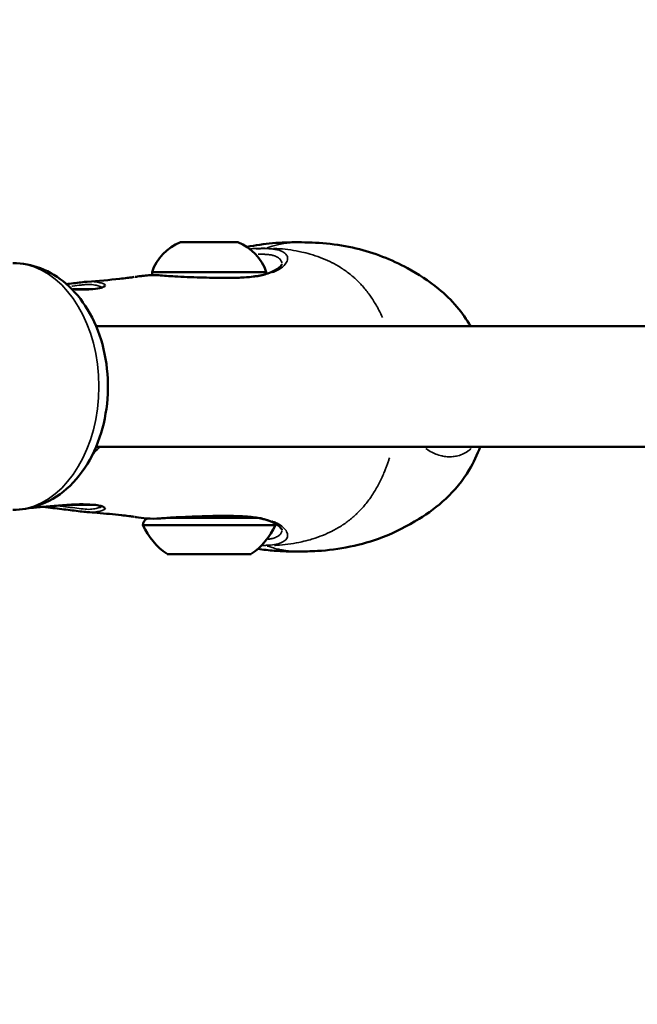
# Model space of a CAD drawing. Units: millimetres. Extents: x -769 to 30399, y 5 to 18359.
# Drawn here: x 24779 to 24881, y 15180 to 15344 of the extents above; entities that cross this region are included whole.
import ezdxf

# ---------------------------------------------------------------- set-up
doc = ezdxf.new("R2010")
doc.units = ezdxf.units.MM
doc.header["$MEASUREMENT"] = 0
doc.layers.add('Visible (ISO)', color=7, linetype='Continuous', lineweight=50)
doc.layers.add('Visible Narrow (ISO)', color=7, linetype='Continuous', lineweight=35)
doc.styles.get("Standard").update_dxf_attribs({"font": 'square721_bt_roman.ttf'})
doc.dimstyles.get("Standard").update_dxf_attribs({"dimtxt": 200, "dimasz": 100, "dimexe": 0.18, "dimexo": 0.0625, "dimgap": 40, "dimtad": 1, "dimdec": 0, "dimlfac": 0.1, "dimrnd": 5, "dimzin": 0, "dimdsep": 46, "dimtxsty": 'Standard', "dimcen": 0.09, "dimse1": 1, "dimse2": 1, "dimadec": 0, "dimazin": 0, "dimtfac": 1, "dimtdec": 0, "dimtofl": 0, "dimtmove": 0, "dimatfit": 3, "dimfxl": 1, "dimtolj": 1, "dimtzin": 0, "dimarcsym": 0})

# ---------------------------------------------------------------- blocks, each defined once
blk = doc.blocks.new('*D9')
at = {"color": 0, "lineweight": -2, "transparency": 16777216}
blk.add_line((19505.31, 17732.53), (29724.62, 17732.53), dxfattribs=at)
at = {"color": 0, "transparency": 16777216}
for points in [[(19505.31, 17765.87), (19505.31, 17699.2), (19305.31, 17732.53)], [(29724.62, 17765.87), (29724.62, 17699.2), (29924.62, 17732.53)]]:
    blk.add_solid(points, dxfattribs=at)
at = {"layer": 'Defpoints', "color": 0, "transparency": 16777216}
for p in [(29924.62, 17732.53), (19305.31, 13222.27), (29924.62, 13222.27)]:
    blk.add_point(p, dxfattribs=at)
at = {"color": 0, "transparency": 16777216, "insert": (24614.97, 18063.28), "char_height": 450, "attachment_point": 5}
blk.add_mtext('\\A1;1060', dxfattribs=at)

msp = doc.modelspace()

# ---------------------------------------------------------------- linework, layer by layer
at = {"layer": 'Visible (ISO)'}
for p, q in [((24805.49, 15306.54), (24814.99, 15306.54)), ((24822.33, 15302.91), (24822.33, 15302.91)), ((24797.78, 15300.76), (24797.78, 15300.76)), ((24800.74, 15301.54), (24819.74, 15301.54)), ((24791.45, 15292.57), (24895.78, 15292.57)), ((24791.45, 15272.57), (24895.78, 15272.57)), ((24821.24, 15259.54), (24799.24, 15259.54)), ((24818.33, 15260.74), (24803.23, 15260.74)), ((24822.33, 15258.77), (24822.33, 15258.77)), ((24817.24, 15254.74), (24803.24, 15254.74))]:
    msp.add_line(p, q, dxfattribs=at)
for centre, radius, start, end in [((24808.35, 15299.07), 8, 110.9356, 162.0021), ((24812.13, 15299.07), 8, 17.9979, 69.0644), ((24801.94, 15301.54), 1.2, 180, 202.4365), ((24818.54, 15301.54), 1.2, 346.1676, 0), ((24800.44, 15259.54), 1.2, 112.9671, 180), ((24810.14, 15264.56), 12, 204.7152, 234.8959), ((24803.24, 15261.49), 0.75, 270, 278.9117), ((24817.24, 15261.49), 0.75, 227.3621, 270), ((24810.34, 15264.56), 12, 305.1041, 335.2848), ((24820.04, 15259.54), 1.2, 0, 12.7817)]:
    msp.add_arc(centre, radius, start, end, dxfattribs=at)
for centre, major_axis, ratio, start_param, end_param in [((24820.02, 15300.31), (-0.298, 0.955), 0.732357, 0.000002, 0.000045), ((24820.02, 15261.38), (-0.298, -0.955), 0.732353, 6.283142, 6.283185)]:
    msp.add_ellipse(centre, major_axis=major_axis, ratio=ratio, start_param=start_param, end_param=end_param, dxfattribs=at)
for points, knots in [([(24816.54, 15305.75), (24817.95, 15306.05), (24819.38, 15306.25), (24822.24, 15306.49), (24823.66, 15306.53), (24825, 15306.53)], [0.5614342, 0.5614342, 0.5614342, 0.5614342, 1.0061858, 1.0061858, 1.4835333, 1.4835333, 1.4835333, 1.4835333]), ([(24825.01, 15306.53), (24828.02, 15306.53), (24831.43, 15306.28), (24837.66, 15304.79), (24840.54, 15303.67), (24845, 15301.26), (24846.74, 15300.13), (24849.45, 15297.9), (24850.5, 15296.9), (24852.28, 15294.8), (24853.06, 15293.71), (24853.71, 15292.57)], [0, 0, 0, 0, 1.074509, 1.074509, 2.047376, 2.047376, 2.687033, 2.687033, 3.118526, 3.118526, 3.513354, 3.513354, 3.513354, 3.513354]), ([(24777.63, 15303.07), (24779.2, 15303.07), (24780.76, 15302.77), (24783.76, 15301.61), (24785.18, 15300.73), (24787.84, 15298.45), (24789.04, 15296.98), (24791.1, 15293.6), (24791.92, 15291.64), (24793.06, 15287.47), (24793.37, 15285.26), (24793.45, 15280.81), (24793.21, 15278.58), (24792.2, 15274.3), (24791.43, 15272.25), (24789.36, 15268.57), (24788.08, 15266.92), (24785.14, 15264.34), (24783.51, 15263.36), (24780.42, 15262.31), (24779.03, 15262.07), (24777.63, 15262.07)], [4.712389, 4.712389, 4.712389, 4.712389, 4.974372, 4.974372, 5.251695, 5.251695, 5.564858, 5.564858, 5.907421, 5.907421, 6.258599, 6.258599, 6.610209, 6.610209, 6.961621, 6.961621, 7.306182, 7.306182, 7.620433, 7.620433, 7.853982, 7.853982, 7.853982, 7.853982]), ([(24819.72, 15301.26), (24820.51, 15301.51), (24821.14, 15301.81), (24822.01, 15302.39), (24822.24, 15302.69), (24822.33, 15302.88), (24822.33, 15302.9), (24822.33, 15302.91)], [0, 0, 0, 0, 0.3824612, 0.3824612, 0.7684129, 0.7684129, 0.9283616, 0.9283616, 0.9283616, 0.9283616]), ([(24789.97, 15299.97), (24791.81, 15300.11), (24793.65, 15300.27), (24795.79, 15300.5), (24796.22, 15300.55), (24796.77, 15300.62), (24796.92, 15300.64), (24797.15, 15300.67), (24797.25, 15300.68), (24797.35, 15300.69), (24797.38, 15300.7), (24797.39, 15300.7), (24797.43, 15300.7), (24797.44, 15300.7), (24797.44, 15300.7), (24797.44, 15300.7)], [0, 0, 0, 0, 0.811994, 0.811994, 1.02175, 1.02175, 1.100414, 1.100414, 1.159508, 1.159508, 1.185715, 1.185715, 1.289885, 1.289885, 1.309348, 1.309348, 1.309348, 1.309348]), ([(24797.36, 15300.69), (24797.36, 15300.69), (24797.36, 15300.69), (24797.47, 15300.71), (24797.62, 15300.73), (24797.78, 15300.76)], [1.62489, 1.62489, 1.62489, 1.62489, 1.6269829, 1.6269829, 1.7671571, 1.7671571, 1.7671571, 1.7671571]), ([(24797.95, 15300.78), (24798.19, 15300.82), (24798.48, 15300.86), (24799.01, 15300.93), (24799.21, 15300.95), (24800.06, 15301.05), (24800.93, 15301.11), (24802.68, 15300.99), (24803.58, 15300.91), (24805.86, 15300.78), (24807.31, 15300.72), (24810.12, 15300.64), (24811.51, 15300.6), (24813.55, 15300.6), (24814.25, 15300.61), (24815.31, 15300.65), (24815.67, 15300.67), (24816.57, 15300.72), (24817.09, 15300.77), (24818.39, 15300.93), (24819.14, 15301.08), (24819.72, 15301.26)], [0.05743, 0.05743, 0.05743, 0.05743, 0.284948, 0.284948, 0.400443, 0.400443, 0.752316, 0.752316, 1.071407, 1.071407, 1.509176, 1.509176, 1.918207, 1.918207, 2.136346, 2.136346, 2.255312, 2.255312, 2.434051, 2.434051, 2.723705, 2.723705, 2.723705, 2.723705]), ([(24786.52, 15299.58), (24786.69, 15299.6), (24786.86, 15299.62), (24787.92, 15299.75), (24788.76, 15299.86), (24789.67, 15299.95), (24789.82, 15299.96), (24789.97, 15299.97)], [0.2297379, 0.2297379, 0.2297379, 0.2297379, 0.28391, 0.28391, 0.5643446, 0.5643446, 0.6219467, 0.6219467, 0.6219467, 0.6219467]), ([(24787.42, 15298.73), (24788.15, 15298.69), (24788.85, 15298.68), (24790, 15298.69), (24790.48, 15298.71), (24790.91, 15298.75)], [0.0568945, 0.0568945, 0.0568945, 0.0568945, 0.2943721, 0.2943721, 0.4928955, 0.4928955, 0.4928955, 0.4928955]), ([(24790.91, 15298.75), (24791.49, 15298.8), (24791.98, 15298.89), (24792.4, 15299.02), (24792.49, 15299.06), (24792.55, 15299.09), (24792.56, 15299.1), (24792.56, 15299.1)], [0, 0, 0, 0, 0.2737966, 0.2737966, 0.3926716, 0.3926716, 0.438833, 0.438833, 0.438833, 0.438833]), ([(24855.28, 15272.57), (24854.82, 15271.24), (24854.21, 15269.94), (24852.42, 15266.96), (24851.06, 15265.32), (24848.18, 15262.64), (24846.67, 15261.53), (24843.18, 15259.35), (24841.15, 15258.34), (24835.57, 15256.19), (24831.76, 15255.46), (24827.12, 15255.18), (24826.05, 15255.15), (24825.01, 15255.15)], [0.220082, 0.220082, 0.220082, 0.220082, 0.646936, 0.646936, 1.267342, 1.267342, 1.836282, 1.836282, 2.557795, 2.557795, 3.746333, 3.746333, 4.116652, 4.116652, 4.116652, 4.116652]), ([(24786.9, 15262.92), (24786.02, 15262.87), (24785.07, 15262.79), (24783.26, 15262.64), (24782.37, 15262.55), (24781.15, 15262.44), (24780.77, 15262.41), (24780.4, 15262.38)], [0, 0, 0, 0, 0.2799401, 0.2799401, 0.5450778, 0.5450778, 0.6701383, 0.6701383, 0.6701383, 0.6701383]), ([(24790.91, 15262.93), (24790.28, 15262.99), (24789.52, 15263.01), (24788.13, 15262.99), (24787.52, 15262.96), (24786.9, 15262.92)], [0, 0, 0, 0, 0.2924196, 0.2924196, 0.4917115, 0.4917115, 0.4917115, 0.4917115]), ([(24792.56, 15262.59), (24792.56, 15262.59), (24792.54, 15262.6), (24792.45, 15262.64), (24792.35, 15262.68), (24791.99, 15262.78), (24791.69, 15262.84), (24791.21, 15262.9), (24791.06, 15262.92), (24790.91, 15262.93)], [0.0820887, 0.0820887, 0.0820887, 0.0820887, 0.1455582, 0.1455582, 0.2669931, 0.2669931, 0.4507977, 0.4507977, 0.5227847, 0.5227847, 0.5227847, 0.5227847]), ([(24789.98, 15261.71), (24789.22, 15261.76), (24788.37, 15261.88), (24786.57, 15262.1), (24785.61, 15262.21), (24784.52, 15262.35), (24784.39, 15262.36), (24784.25, 15262.38)], [0, 0, 0, 0, 0.2925804, 0.2925804, 0.5808191, 0.5808191, 0.6219131, 0.6219131, 0.6219131, 0.6219131]), ([(24797.39, 15260.98), (24797.39, 15260.98), (24797.37, 15260.99), (24797.31, 15260.99), (24797.27, 15261), (24797.13, 15261.02), (24797, 15261.03), (24796.49, 15261.1), (24796.07, 15261.14), (24794.37, 15261.33), (24793.01, 15261.46), (24791.08, 15261.62), (24790.53, 15261.67), (24789.97, 15261.71)], [0.582029, 0.582029, 0.582029, 0.582029, 0.606353, 0.606353, 0.631262, 0.631262, 0.705021, 0.705021, 0.90983, 0.90983, 1.523883, 1.523883, 1.768954, 1.768954, 1.768954, 1.768954]), ([(24797.78, 15260.92), (24797.63, 15260.95), (24797.5, 15260.97), (24797.38, 15260.98), (24797.37, 15260.99), (24797.36, 15260.99)], [0, 0, 0, 0, 0.1244709, 0.1244709, 0.14078, 0.14078, 0.14078, 0.14078]), ([(24819.72, 15260.42), (24819.52, 15260.48), (24819.3, 15260.54), (24818.93, 15260.63), (24818.78, 15260.66), (24818.19, 15260.77), (24817.7, 15260.84), (24816.72, 15260.94), (24816.22, 15260.98), (24815.09, 15261.05), (24814.45, 15261.06), (24812.28, 15261.09), (24810.67, 15261.06), (24807.61, 15260.97), (24806.11, 15260.91), (24804.13, 15260.8), (24803.53, 15260.76), (24802.69, 15260.7), (24802.42, 15260.68), (24801.36, 15260.6), (24800.59, 15260.59), (24799.17, 15260.72), (24798.58, 15260.81), (24798.06, 15260.88), (24797.99, 15260.89), (24797.91, 15260.9)], [0, 0, 0, 0, 0.1001, 0.1001, 0.159388, 0.159388, 0.337855, 0.337855, 0.504118, 0.504118, 0.708599, 0.708599, 1.180321, 1.180321, 1.629321, 1.629321, 1.832431, 1.832431, 1.932186, 1.932186, 2.233195, 2.233195, 2.60831, 2.60831, 2.680254, 2.680254, 2.680254, 2.680254]), ([(24822.33, 15258.77), (24822.33, 15258.79), (24822.27, 15259.02), (24821.58, 15259.61), (24821.06, 15259.93), (24820.17, 15260.27), (24819.95, 15260.35), (24819.72, 15260.42)], [0, 0, 0, 0, 0.433932, 0.433932, 0.8175244, 0.8175244, 0.9279119, 0.9279119, 0.9279119, 0.9279119]), ([(24825, 15255.15), (24823.74, 15255.15), (24822.41, 15255.19), (24820.15, 15255.36), (24819.24, 15255.46), (24818.33, 15255.61)], [0, 0, 0, 0, 0.4485255, 0.4485255, 0.7331889, 0.7331889, 0.7331889, 0.7331889])]:
    msp.add_open_spline(points, degree=3, knots=knots, dxfattribs=at)
for points in [[(24825.01, 15306.53), (24825.01, 15306.53), (24825.01, 15306.53), (24825, 15306.53)], [(24784.25, 15262.38), (24783.72, 15262.45), (24783.18, 15262.51), (24782.66, 15262.58)], [(24825.01, 15255.15), (24825.01, 15255.15), (24825, 15255.15), (24825, 15255.15)]]:
    msp.add_open_spline(points, degree=3, dxfattribs=at)
at = {"layer": 'Visible Narrow (ISO)'}
for p, q in [((24819.72, 15301.31), (24819.86, 15301.31)), ((24787.59, 15298.82), (24791.4, 15298.82)), ((24784.9, 15262.78), (24784.9, 15262.78)), ((24785.85, 15262.86), (24785.85, 15262.86)), ((24791.37, 15262.86), (24786.27, 15262.86)), ((24803.27, 15260.74), (24803.26, 15260.74))]:
    msp.add_line(p, q, dxfattribs=at)
for centre, major_axis, ratio, start_param, end_param in [((24777.63, 15282.57), (0, 20.5), 0.696053, 3.298672, 6.126106), ((24820.02, 15300.31), (-0.298, 0.955), 0.732357, 5.821076, 6.258865), ((24790.95, 15298.25), (-0.044, 0.498), 0.752695, 6.024037, 6.269546), ((24792.95, 15298.81), (-0.416, 0.277), 0.991601, 5.29064, 6.230946), ((24784.31, 15262.88), (-0.062, -0.496), 0.020199, 0.063463, 1.205804), ((24784.31, 15262.88), (-0.062, -0.496), 0.020199, 1.277051, 1.277069), ((24786.87, 15263.42), (0.03, -0.499), 0.327913, 0.00827, 0.157138), ((24790.95, 15263.43), (-0.044, -0.498), 0.752373, 0.01363, 0.258974), ((24792.96, 15262.88), (-0.416, -0.277), 0.99157, 0.052211, 0.992011), ((24820.02, 15261.38), (-0.298, -0.955), 0.732353, 0.024321, 0.462093)]:
    msp.add_ellipse(centre, major_axis=major_axis, ratio=ratio, start_param=start_param, end_param=end_param, dxfattribs=at)
for points, knots in [([(24817.12, 15305.44), (24817.35, 15305.46), (24817.59, 15305.48), (24817.83, 15305.49), (24818.1, 15305.5), (24818.36, 15305.51), (24818.63, 15305.52), (24818.94, 15305.53), (24819.24, 15305.53), (24819.55, 15305.54)], [0.92693094, 0.92693094, 0.92693094, 0.92693094, 0.94757851, 0.94757851, 0.94757851, 0.97023045, 0.97023045, 0.97023045, 0.99615426, 0.99615426, 0.99615426, 0.99615426]), ([(24818.06, 15305.42), (24818.57, 15305.46), (24819.04, 15305.47), (24819.79, 15305.47), (24820.07, 15305.47), (24820.59, 15305.44), (24820.83, 15305.41), (24821.29, 15305.34), (24821.51, 15305.3), (24821.9, 15305.19), (24822.08, 15305.13), (24822.56, 15304.92), (24822.81, 15304.75), (24823.06, 15304.46), (24823.13, 15304.36), (24823.23, 15304.15), (24823.26, 15304.04), (24823.29, 15303.7), (24823.24, 15303.47), (24822.99, 15302.99), (24822.8, 15302.74), (24822.4, 15302.39), (24822.24, 15302.28), (24821.9, 15302.05), (24821.72, 15301.94), (24821.29, 15301.72), (24821.05, 15301.61), (24820.79, 15301.5)], [0.04176805, 0.04176805, 0.04176805, 0.04176805, 0.04367251, 0.04367251, 0.04492384, 0.04492384, 0.04617516, 0.04617516, 0.04742648, 0.04742648, 0.0486778, 0.0486778, 0.05118045, 0.05118045, 0.05243177, 0.05243177, 0.0536831, 0.0536831, 0.05618574, 0.05618574, 0.05868839, 0.05868839, 0.05993971, 0.05993971, 0.06119103, 0.06119103, 0.0625397, 0.0625397, 0.0625397, 0.0625397]), ([(24823.8, 15306.47), (24823.6, 15306.46), (24823.41, 15306.43), (24823.22, 15306.41), (24823.12, 15306.4), (24823.02, 15306.38), (24822.92, 15306.37), (24822.55, 15306.31), (24822.19, 15306.24), (24821.83, 15306.16), (24821.69, 15306.13), (24821.54, 15306.09), (24821.4, 15306.06), (24821.1, 15305.99), (24820.81, 15305.9), (24820.52, 15305.82), (24820.31, 15305.75), (24820.1, 15305.69), (24819.89, 15305.61)], [0.000027002, 0.000027002, 0.000027002, 0.000027002, 0.000825515, 0.000825515, 0.000825515, 0.00124947, 0.00124947, 0.00124947, 0.002777555, 0.002777555, 0.002777555, 0.003390032, 0.003390032, 0.003390032, 0.004635977, 0.004635977, 0.004635977, 0.005528108, 0.005528108, 0.005528108, 0.005528108]), ([(24820.96, 15305.51), (24821.13, 15305.51), (24821.31, 15305.5), (24821.49, 15305.49), (24822.11, 15305.45), (24822.72, 15305.39), (24823.32, 15305.31), (24823.95, 15305.23), (24824.57, 15305.13), (24825.17, 15305.01), (24825.32, 15304.98), (24825.47, 15304.95), (24825.62, 15304.91), (24826.1, 15304.81), (24826.57, 15304.69), (24827.03, 15304.56), (24827.17, 15304.52), (24827.31, 15304.48), (24827.45, 15304.43), (24828.57, 15304.08), (24829.65, 15303.65), (24830.68, 15303.13), (24830.74, 15303.1), (24830.8, 15303.07), (24830.85, 15303.04), (24831.39, 15302.76), (24831.92, 15302.45), (24832.43, 15302.11), (24832.43, 15302.11), (24832.44, 15302.11), (24832.45, 15302.1), (24832.95, 15301.77), (24833.43, 15301.41), (24833.9, 15301.02), (24833.98, 15300.96), (24834.06, 15300.89), (24834.13, 15300.83), (24834.17, 15300.79), (24834.22, 15300.75), (24834.26, 15300.72), (24834.32, 15300.67), (24834.37, 15300.62), (24834.43, 15300.56), (24834.54, 15300.47), (24834.68, 15300.33), (24834.8, 15300.21), (24835.02, 15300), (24835.24, 15299.79), (24835.45, 15299.56), (24835.53, 15299.47), (24835.62, 15299.37), (24835.71, 15299.27), (24836.14, 15298.8), (24836.54, 15298.29), (24836.92, 15297.76), (24837, 15297.65), (24837.08, 15297.53), (24837.16, 15297.42), (24837.53, 15296.88), (24837.87, 15296.32), (24838.2, 15295.73), (24838.28, 15295.57), (24838.37, 15295.42), (24838.45, 15295.26), (24838.66, 15294.86), (24838.85, 15294.46), (24839.04, 15294.04)], [0.0368329, 0.0368329, 0.0368329, 0.0368329, 0.0523536, 0.0523536, 0.0523536, 0.1071507, 0.1071507, 0.1071507, 0.164421, 0.164421, 0.164421, 0.1786156, 0.1786156, 0.1786156, 0.2242373, 0.2242373, 0.2242373, 0.2381542, 0.2381542, 0.2381542, 0.3508909, 0.3508909, 0.3508909, 0.3572312, 0.3572312, 0.3572312, 0.4167698, 0.4167698, 0.4167698, 0.4174837, 0.4174837, 0.4174837, 0.4763083, 0.4763083, 0.4763083, 0.4858447, 0.4858447, 0.4858447, 0.491193, 0.491193, 0.491193, 0.4986353, 0.4986353, 0.4986353, 0.5121736, 0.5121736, 0.5121736, 0.5358469, 0.5358469, 0.5358469, 0.5460142, 0.5460142, 0.5460142, 0.5953854, 0.5953854, 0.5953854, 0.6060035, 0.6060035, 0.6060035, 0.654924, 0.654924, 0.654924, 0.6678253, 0.6678253, 0.6678253, 0.699826, 0.699826, 0.699826, 0.699826]), ([(24824.95, 15306.53), (24824.7, 15306.53), (24824.44, 15306.52), (24824.18, 15306.5), (24824.14, 15306.5), (24824.1, 15306.5), (24824.06, 15306.5)], [0.3820277, 0.3820277, 0.3820277, 0.3820277, 0.4742853, 0.4742853, 0.4742853, 0.4874634, 0.4874634, 0.4874634, 0.4874634]), ([(24822.32, 15303.07), (24822.31, 15303.15), (24822.29, 15303.23), (24822.27, 15303.31), (24822.24, 15303.38), (24822.21, 15303.44), (24822.18, 15303.5), (24822.15, 15303.54), (24822.13, 15303.58), (24822.1, 15303.62), (24822.01, 15303.73), (24821.9, 15303.84), (24821.76, 15303.93), (24821.67, 15304), (24821.57, 15304.06), (24821.45, 15304.12), (24821.45, 15304.12), (24821.45, 15304.12), (24821.45, 15304.12), (24821.34, 15304.18), (24821.21, 15304.23), (24821.08, 15304.27), (24821.04, 15304.29), (24821.01, 15304.3), (24820.97, 15304.31), (24820.79, 15304.36), (24820.6, 15304.41), (24820.39, 15304.44), (24820.31, 15304.46), (24820.22, 15304.47), (24820.13, 15304.48), (24820, 15304.49), (24819.86, 15304.51), (24819.72, 15304.52), (24819.67, 15304.52), (24819.62, 15304.52), (24819.57, 15304.52), (24819.37, 15304.53), (24819.17, 15304.54), (24818.95, 15304.54), (24818.77, 15304.54), (24818.59, 15304.54), (24818.4, 15304.53)], [0.027850703, 0.027850703, 0.027850703, 0.027850703, 0.028733225, 0.028733225, 0.028733225, 0.029424853, 0.029424853, 0.029424853, 0.029905207, 0.029905207, 0.029905207, 0.031298634, 0.031298634, 0.031298634, 0.032235524, 0.032235524, 0.032235524, 0.032246611, 0.032246611, 0.032246611, 0.033172414, 0.033172414, 0.033172414, 0.033415236, 0.033415236, 0.033415236, 0.034583198, 0.034583198, 0.034583198, 0.035046195, 0.035046195, 0.035046195, 0.035750509, 0.035750509, 0.035750509, 0.035983085, 0.035983085, 0.035983085, 0.03691719, 0.03691719, 0.03691719, 0.037684491, 0.037684491, 0.037684491, 0.037684491]), ([(24819.1, 15301), (24818.79, 15300.93), (24818.46, 15300.88), (24818.11, 15300.83), (24818.1, 15300.83), (24818.09, 15300.83), (24818.08, 15300.83), (24817.73, 15300.78), (24817.36, 15300.74), (24816.97, 15300.7), (24816.96, 15300.7), (24816.95, 15300.7), (24816.93, 15300.7), (24816.55, 15300.67), (24816.17, 15300.64), (24815.77, 15300.62), (24815.75, 15300.62), (24815.74, 15300.62), (24815.72, 15300.62), (24814.92, 15300.58), (24814.1, 15300.57), (24813.25, 15300.57), (24813.23, 15300.57), (24813.2, 15300.57), (24813.18, 15300.57), (24812.77, 15300.57), (24812.35, 15300.57), (24811.93, 15300.58), (24811.91, 15300.58), (24811.88, 15300.58), (24811.86, 15300.58), (24811.44, 15300.59), (24811.02, 15300.59), (24810.61, 15300.61), (24810.58, 15300.61), (24810.55, 15300.61), (24810.53, 15300.61), (24809.67, 15300.63), (24808.81, 15300.66), (24807.96, 15300.69), (24807.93, 15300.69), (24807.91, 15300.69), (24807.88, 15300.69), (24807.47, 15300.71), (24807.05, 15300.72), (24806.64, 15300.74), (24806.62, 15300.74), (24806.6, 15300.74), (24806.58, 15300.74), (24806.17, 15300.76), (24805.77, 15300.78), (24805.38, 15300.8), (24805.36, 15300.8), (24805.33, 15300.8), (24805.31, 15300.8), (24804.92, 15300.82), (24804.54, 15300.84), (24804.17, 15300.86), (24804.15, 15300.86), (24804.12, 15300.87), (24804.1, 15300.87), (24803.73, 15300.89), (24803.36, 15300.92), (24803.01, 15300.94), (24802.99, 15300.95), (24802.96, 15300.95), (24802.94, 15300.95), (24802.58, 15300.98), (24802.25, 15301.01), (24801.92, 15301.03), (24801.56, 15301.06), (24801.22, 15301.08), (24800.89, 15301.08), (24800.89, 15301.08), (24800.89, 15301.08), (24800.88, 15301.08), (24800.57, 15301.08), (24800.27, 15301.06), (24800, 15301.04), (24799.99, 15301.04), (24799.98, 15301.04), (24799.97, 15301.04), (24799.71, 15301.01), (24799.46, 15300.98), (24799.24, 15300.95), (24799.23, 15300.95), (24799.22, 15300.95), (24799.21, 15300.95), (24798.99, 15300.92), (24798.79, 15300.9), (24798.6, 15300.87), (24798.59, 15300.87), (24798.59, 15300.87), (24798.58, 15300.87), (24798.45, 15300.85), (24798.33, 15300.84), (24798.22, 15300.82)], [0.00140436, 0.00140436, 0.00140436, 0.00140436, 0.00267134, 0.00267134, 0.00267134, 0.0027056, 0.0027056, 0.0027056, 0.004009, 0.004009, 0.004009, 0.0040584, 0.0040584, 0.0040584, 0.00534905, 0.00534905, 0.00534905, 0.0054112, 0.0054112, 0.0054112, 0.00803928, 0.00803928, 0.00803928, 0.0081168, 0.0081168, 0.0081168, 0.00938914, 0.00938914, 0.00938914, 0.0094696, 0.0094696, 0.0094696, 0.01074239, 0.01074239, 0.01074239, 0.0108224, 0.0108224, 0.0108224, 0.01345543, 0.01345543, 0.01345543, 0.013528, 0.013528, 0.013528, 0.01481114, 0.01481114, 0.01481114, 0.0148808, 0.0148808, 0.0148808, 0.01616229, 0.01616229, 0.01616229, 0.0162336, 0.0162336, 0.0162336, 0.01750885, 0.01750885, 0.01750885, 0.0175864, 0.0175864, 0.0175864, 0.01885671, 0.01885671, 0.01885671, 0.0189392, 0.0189392, 0.0189392, 0.02022152, 0.02022152, 0.02022152, 0.02162903, 0.02162903, 0.02162903, 0.0216448, 0.0216448, 0.0216448, 0.0229976, 0.0229976, 0.0229976, 0.02304449, 0.02304449, 0.02304449, 0.0243504, 0.0243504, 0.0243504, 0.0244106, 0.0244106, 0.0244106, 0.0257032, 0.0257032, 0.0257032, 0.02576066, 0.02576066, 0.02576066, 0.02668286, 0.02668286, 0.02668286, 0.02668286]), ([(24792.32, 15299.07), (24792.29, 15299.1), (24792.25, 15299.12), (24792.21, 15299.14), (24792.14, 15299.17), (24792.06, 15299.2), (24791.96, 15299.24), (24791.77, 15299.3), (24791.53, 15299.36), (24791.23, 15299.42), (24790.94, 15299.47), (24790.6, 15299.52), (24790.22, 15299.52), (24790.03, 15299.52), (24789.83, 15299.51), (24789.62, 15299.49), (24789.41, 15299.47), (24789.19, 15299.45), (24788.96, 15299.42), (24788.5, 15299.36), (24788.02, 15299.3), (24787.52, 15299.24), (24787.48, 15299.23), (24787.44, 15299.23), (24787.39, 15299.22)], [0.001948354, 0.001948354, 0.001948354, 0.001948354, 0.002466171, 0.002466171, 0.002466171, 0.00328764, 0.00328764, 0.00328764, 0.004931459, 0.004931459, 0.004931459, 0.006575279, 0.006575279, 0.006575279, 0.007397189, 0.007397189, 0.007397189, 0.008219045, 0.008219045, 0.008219045, 0.009862751, 0.009862751, 0.009862751, 0.009996151, 0.009996151, 0.009996151, 0.009996151]), ([(24790.86, 15298.73), (24790.63, 15298.71), (24790.39, 15298.69), (24789.82, 15298.67), (24789.49, 15298.67), (24788.66, 15298.67), (24788.16, 15298.69), (24787.63, 15298.71)], [0.000223022, 0.000223022, 0.000223022, 0.000223022, 0.001251907, 0.001251907, 0.002503815, 0.002503815, 0.004237424, 0.004237424, 0.004237424, 0.004237424]), ([(24790.26, 15299.99), (24790.36, 15300), (24790.46, 15300), (24790.56, 15300), (24790.97, 15300), (24791.33, 15299.96), (24791.65, 15299.9), (24791.66, 15299.9), (24791.66, 15299.9), (24791.67, 15299.9), (24791.98, 15299.84), (24792.23, 15299.78), (24792.44, 15299.72), (24792.44, 15299.72), (24792.44, 15299.72), (24792.44, 15299.72), (24792.55, 15299.68), (24792.63, 15299.65), (24792.71, 15299.62), (24792.78, 15299.58), (24792.84, 15299.55), (24792.89, 15299.52), (24792.96, 15299.46), (24792.99, 15299.41), (24792.99, 15299.35)], [0.006621182, 0.006621182, 0.006621182, 0.006621182, 0.007037343, 0.007037343, 0.007037343, 0.008796678, 0.008796678, 0.008796678, 0.008824639, 0.008824639, 0.008824639, 0.010556014, 0.010556014, 0.010556014, 0.010574769, 0.010574769, 0.010574769, 0.011448696, 0.011448696, 0.011448696, 0.012315349, 0.012315349, 0.012315349, 0.013682395, 0.013682395, 0.013682395, 0.013682395]), ([(24792.97, 15299.27), (24792.94, 15299.22), (24792.89, 15299.18), (24792.71, 15299.08), (24792.58, 15299.02), (24792.24, 15298.92), (24792.04, 15298.88), (24791.62, 15298.81), (24791.41, 15298.78), (24791.18, 15298.76)], [0.000266671, 0.000266671, 0.000266671, 0.000266671, 0.001333354, 0.001333354, 0.002666707, 0.002666707, 0.004000061, 0.004000061, 0.005066743, 0.005066743, 0.005066743, 0.005066743]), ([(24792.03, 15272.5), (24791.98, 15272.44), (24791.93, 15272.39), (24791.88, 15272.33), (24791.72, 15272.17), (24791.56, 15272), (24791.41, 15271.83), (24791.23, 15271.64), (24791.06, 15271.45), (24790.88, 15271.26)], [0.0026925, 0.0026925, 0.0026925, 0.0026925, 0.002923438, 0.002923438, 0.002923438, 0.003627277, 0.003627277, 0.003627277, 0.004422024, 0.004422024, 0.004422024, 0.004422024]), ([(24853.79, 15272.26), (24853.78, 15272.25), (24853.77, 15272.24), (24853.75, 15272.22), (24853.73, 15272.2), (24853.71, 15272.18), (24853.68, 15272.16), (24853.57, 15272.06), (24853.44, 15271.96), (24853.32, 15271.87), (24853.29, 15271.85), (24853.26, 15271.83), (24853.24, 15271.81), (24852.66, 15271.42), (24852.03, 15271.14), (24851.34, 15271), (24851.29, 15270.99), (24851.24, 15270.98), (24851.19, 15270.97), (24851.06, 15270.95), (24850.92, 15270.93), (24850.79, 15270.92), (24850.6, 15270.9), (24850.41, 15270.89), (24850.23, 15270.89), (24850.17, 15270.89), (24850.11, 15270.89), (24850.05, 15270.89), (24849.73, 15270.9), (24849.4, 15270.94), (24849.08, 15271), (24849.01, 15271.02), (24848.94, 15271.03), (24848.88, 15271.05), (24848.55, 15271.12), (24848.23, 15271.22), (24847.9, 15271.35), (24847.84, 15271.38), (24847.77, 15271.41), (24847.7, 15271.43), (24847.38, 15271.57), (24847.07, 15271.74), (24846.76, 15271.93), (24846.7, 15271.96), (24846.64, 15272), (24846.58, 15272.04), (24846.48, 15272.11), (24846.38, 15272.18), (24846.28, 15272.25)], [0.00662918, 0.00662918, 0.00662918, 0.00662918, 0.00671568, 0.00671568, 0.00671568, 0.00684935, 0.00684935, 0.00684935, 0.00755022, 0.00755022, 0.00755022, 0.00770619, 0.00770619, 0.00770619, 0.01088838, 0.01088838, 0.01088838, 0.01112203, 0.01112203, 0.01112203, 0.01172291, 0.01172291, 0.01172291, 0.01255745, 0.01255745, 0.01255745, 0.01282011, 0.01282011, 0.01282011, 0.01422653, 0.01422653, 0.01422653, 0.01450841, 0.01450841, 0.01450841, 0.01589561, 0.01589561, 0.01589561, 0.01618328, 0.01618328, 0.01618328, 0.01756468, 0.01756468, 0.01756468, 0.01784604, 0.01784604, 0.01784604, 0.01829455, 0.01829455, 0.01829455, 0.01829455]), ([(24840.22, 15270.73), (24840.22, 15270.73), (24840.21, 15270.72), (24840.21, 15270.71), (24840.16, 15270.53), (24840.1, 15270.36), (24840.04, 15270.18), (24840.02, 15270.14), (24840.01, 15270.1), (24840, 15270.06), (24839.96, 15269.95), (24839.92, 15269.85), (24839.88, 15269.74), (24839.85, 15269.63), (24839.81, 15269.53), (24839.77, 15269.43), (24839.7, 15269.24), (24839.63, 15269.05), (24839.56, 15268.87), (24839.47, 15268.65), (24839.38, 15268.43), (24839.29, 15268.22), (24839.03, 15267.6), (24838.75, 15267), (24838.45, 15266.42), (24838.37, 15266.26), (24838.28, 15266.11), (24838.2, 15265.95), (24837.87, 15265.36), (24837.53, 15264.8), (24837.16, 15264.26), (24837.08, 15264.15), (24837, 15264.03), (24836.92, 15263.92), (24836.54, 15263.39), (24836.14, 15262.88), (24835.71, 15262.41), (24835.62, 15262.31), (24835.53, 15262.21), (24835.44, 15262.12), (24835.24, 15261.89), (24835.02, 15261.68), (24834.81, 15261.47), (24834.68, 15261.35), (24834.54, 15261.21), (24834.43, 15261.12), (24834.37, 15261.07), (24834.31, 15261.01), (24834.26, 15260.96), (24834.22, 15260.93), (24834.17, 15260.89), (24834.13, 15260.85), (24834.06, 15260.79), (24833.98, 15260.72), (24833.9, 15260.66), (24833.43, 15260.27), (24832.95, 15259.91), (24832.45, 15259.58), (24832.44, 15259.57), (24832.43, 15259.57), (24832.43, 15259.57), (24831.92, 15259.23), (24831.39, 15258.92), (24830.85, 15258.64), (24830.8, 15258.61), (24830.74, 15258.58), (24830.68, 15258.55), (24829.65, 15258.03), (24828.57, 15257.6), (24827.45, 15257.25), (24827.31, 15257.21), (24827.17, 15257.16), (24827.03, 15257.12), (24826.57, 15256.99), (24826.1, 15256.87), (24825.62, 15256.77), (24825.47, 15256.73), (24825.32, 15256.7), (24825.17, 15256.67), (24824.57, 15256.55), (24823.95, 15256.45), (24823.32, 15256.37), (24822.72, 15256.29), (24822.11, 15256.23), (24821.49, 15256.19), (24821.35, 15256.18), (24821.22, 15256.18), (24821.09, 15256.17)], [0.2255016, 0.2255016, 0.2255016, 0.2255016, 0.2259917, 0.2259917, 0.2259917, 0.2380834, 0.2380834, 0.2380834, 0.2408765, 0.2408765, 0.2408765, 0.2483188, 0.2483188, 0.2483188, 0.2557612, 0.2557612, 0.2557612, 0.2692616, 0.2692616, 0.2692616, 0.2855308, 0.2855308, 0.2855308, 0.3321548, 0.3321548, 0.3321548, 0.3450699, 0.3450699, 0.3450699, 0.3939725, 0.3939725, 0.3939725, 0.404609, 0.404609, 0.404609, 0.4539539, 0.4539539, 0.4539539, 0.4641481, 0.4641481, 0.4641481, 0.4877859, 0.4877859, 0.4877859, 0.50136, 0.50136, 0.50136, 0.5088024, 0.5088024, 0.5088024, 0.514106, 0.514106, 0.514106, 0.5236872, 0.5236872, 0.5236872, 0.5824684, 0.5824684, 0.5824684, 0.5832263, 0.5832263, 0.5832263, 0.6427654, 0.6427654, 0.6427654, 0.6490612, 0.6490612, 0.6490612, 0.7618436, 0.7618436, 0.7618436, 0.7757105, 0.7757105, 0.7757105, 0.8213827, 0.8213827, 0.8213827, 0.8355227, 0.8355227, 0.8355227, 0.8927879, 0.8927879, 0.8927879, 0.9475785, 0.9475785, 0.9475785, 0.9592369, 0.9592369, 0.9592369, 0.9592369]), ([(24780.72, 15262.41), (24781.11, 15262.44), (24781.51, 15262.48), (24782.2, 15262.54), (24782.48, 15262.57), (24783.03, 15262.62), (24783.31, 15262.64), (24783.86, 15262.69), (24784.15, 15262.72), (24784.71, 15262.77), (24784.99, 15262.79), (24785.72, 15262.85), (24786.17, 15262.88), (24786.6, 15262.91)], [0.000391775, 0.000391775, 0.000391775, 0.000391775, 0.001697551, 0.001697551, 0.002546327, 0.002546327, 0.003395102, 0.003395102, 0.004243878, 0.004243878, 0.005092654, 0.005092654, 0.006453445, 0.006453445, 0.006453445, 0.006453445]), ([(24785.46, 15262.71), (24785.63, 15262.69), (24785.79, 15262.67), (24785.95, 15262.65), (24786.22, 15262.61), (24786.48, 15262.58), (24786.75, 15262.54), (24787.01, 15262.51), (24787.27, 15262.48), (24787.52, 15262.44), (24788.03, 15262.38), (24788.51, 15262.32), (24788.97, 15262.26), (24789.42, 15262.21), (24789.84, 15262.16), (24790.22, 15262.16), (24790.41, 15262.16), (24790.59, 15262.17), (24790.76, 15262.19), (24790.93, 15262.21), (24791.09, 15262.24), (24791.24, 15262.26), (24791.53, 15262.32), (24791.77, 15262.38), (24791.96, 15262.44), (24792.06, 15262.48), (24792.14, 15262.51), (24792.21, 15262.54), (24792.24, 15262.56), (24792.27, 15262.58), (24792.3, 15262.59)], [0.001149049, 0.001149049, 0.001149049, 0.001149049, 0.00164382, 0.00164382, 0.00164382, 0.002466171, 0.002466171, 0.002466171, 0.00328764, 0.00328764, 0.00328764, 0.004931459, 0.004931459, 0.004931459, 0.006575279, 0.006575279, 0.006575279, 0.007397189, 0.007397189, 0.007397189, 0.008219045, 0.008219045, 0.008219045, 0.009862751, 0.009862751, 0.009862751, 0.010684674, 0.010684674, 0.010684674, 0.011095912, 0.011095912, 0.011095912, 0.011095912]), ([(24787.16, 15262.95), (24787.47, 15262.96), (24787.78, 15262.98), (24788.07, 15262.99), (24788.45, 15263), (24788.81, 15263.01), (24789.15, 15263.01), (24789.77, 15263.01), (24790.34, 15263), (24790.84, 15262.96)], [0.000249714, 0.000249714, 0.000249714, 0.000249714, 0.001248569, 0.001248569, 0.001248569, 0.002497137, 0.002497137, 0.002497137, 0.004744561, 0.004744561, 0.004744561, 0.004744561]), ([(24791.18, 15262.92), (24791.41, 15262.9), (24791.61, 15262.87), (24792.04, 15262.8), (24792.24, 15262.76), (24792.58, 15262.66), (24792.71, 15262.6), (24792.89, 15262.5), (24792.94, 15262.46), (24792.97, 15262.41)], [0.000266905, 0.000266905, 0.000266905, 0.000266905, 0.001334526, 0.001334526, 0.002669052, 0.002669052, 0.004003578, 0.004003578, 0.005071199, 0.005071199, 0.005071199, 0.005071199]), ([(24792.99, 15262.33), (24792.99, 15262.27), (24792.96, 15262.22), (24792.89, 15262.17), (24792.84, 15262.13), (24792.79, 15262.1), (24792.71, 15262.06), (24792.71, 15262.06), (24792.71, 15262.06), (24792.71, 15262.06), (24792.63, 15262.03), (24792.55, 15262), (24792.45, 15261.96), (24792.44, 15261.96), (24792.44, 15261.96), (24792.44, 15261.96), (24792.24, 15261.9), (24791.98, 15261.84), (24791.67, 15261.78), (24791.67, 15261.78), (24791.66, 15261.78), (24791.66, 15261.78), (24791.5, 15261.75), (24791.33, 15261.73), (24791.15, 15261.71), (24791.15, 15261.71), (24791.15, 15261.71), (24791.14, 15261.71), (24790.96, 15261.69), (24790.77, 15261.68), (24790.56, 15261.68), (24790.47, 15261.68), (24790.37, 15261.68), (24790.27, 15261.69)], [0.000392441, 0.000392441, 0.000392441, 0.000392441, 0.001752258, 0.001752258, 0.001752258, 0.002627028, 0.002627028, 0.002627028, 0.002639003, 0.002639003, 0.002639003, 0.003501267, 0.003501267, 0.003501267, 0.003518671, 0.003518671, 0.003518671, 0.005252131, 0.005252131, 0.005252131, 0.005278007, 0.005278007, 0.005278007, 0.006139337, 0.006139337, 0.006139337, 0.006157675, 0.006157675, 0.006157675, 0.007037343, 0.007037343, 0.007037343, 0.007456383, 0.007456383, 0.007456383, 0.007456383]), ([(24798.21, 15260.86), (24798.31, 15260.85), (24798.42, 15260.83), (24798.54, 15260.82), (24798.55, 15260.82), (24798.56, 15260.81), (24798.57, 15260.81), (24798.75, 15260.79), (24798.95, 15260.76), (24799.16, 15260.74), (24799.17, 15260.74), (24799.19, 15260.73), (24799.2, 15260.73), (24799.42, 15260.7), (24799.66, 15260.68), (24799.91, 15260.65), (24800.19, 15260.62), (24800.49, 15260.6), (24800.82, 15260.6), (24800.82, 15260.6), (24800.82, 15260.6), (24800.83, 15260.6), (24801.14, 15260.6), (24801.47, 15260.62), (24801.81, 15260.64), (24801.82, 15260.64), (24801.83, 15260.64), (24801.85, 15260.65), (24802.18, 15260.67), (24802.53, 15260.7), (24802.88, 15260.73), (24802.9, 15260.73), (24802.92, 15260.73), (24802.93, 15260.73), (24803.29, 15260.76), (24803.66, 15260.78), (24804.04, 15260.81), (24804.05, 15260.81), (24804.07, 15260.81), (24804.09, 15260.81), (24804.47, 15260.84), (24804.86, 15260.86), (24805.26, 15260.88), (24805.28, 15260.88), (24805.29, 15260.88), (24805.31, 15260.88), (24806.13, 15260.92), (24806.97, 15260.95), (24807.83, 15260.99), (24807.85, 15260.99), (24807.87, 15260.99), (24807.88, 15260.99), (24808.31, 15261), (24808.74, 15261.02), (24809.16, 15261.03), (24809.18, 15261.03), (24809.2, 15261.03), (24809.22, 15261.03), (24809.65, 15261.05), (24810.07, 15261.06), (24810.5, 15261.07), (24810.52, 15261.07), (24810.54, 15261.07), (24810.56, 15261.07), (24810.99, 15261.09), (24811.41, 15261.1), (24811.83, 15261.1), (24811.85, 15261.1), (24811.87, 15261.1), (24811.9, 15261.1), (24812.32, 15261.11), (24812.74, 15261.11), (24813.15, 15261.11), (24813.17, 15261.11), (24813.2, 15261.11), (24813.22, 15261.11), (24814.07, 15261.11), (24814.9, 15261.1), (24815.7, 15261.06), (24815.72, 15261.06), (24815.74, 15261.06), (24815.76, 15261.06), (24816.15, 15261.04), (24816.54, 15261.01), (24816.92, 15260.98), (24816.93, 15260.98), (24816.95, 15260.98), (24816.96, 15260.98), (24817.34, 15260.94), (24817.72, 15260.9), (24818.08, 15260.85), (24818.08, 15260.85), (24818.09, 15260.85), (24818.1, 15260.85), (24818.45, 15260.8), (24818.78, 15260.75), (24819.1, 15260.68)], [0.01664255, 0.01664255, 0.01664255, 0.01664255, 0.01750885, 0.01750885, 0.01750885, 0.0175864, 0.0175864, 0.0175864, 0.01885671, 0.01885671, 0.01885671, 0.0189392, 0.0189392, 0.0189392, 0.02022152, 0.02022152, 0.02022152, 0.02162903, 0.02162903, 0.02162903, 0.0216448, 0.0216448, 0.0216448, 0.0229976, 0.0229976, 0.0229976, 0.02304449, 0.02304449, 0.02304449, 0.0243504, 0.0243504, 0.0243504, 0.0244106, 0.0244106, 0.0244106, 0.0257032, 0.0257032, 0.0257032, 0.02576066, 0.02576066, 0.02576066, 0.027056, 0.027056, 0.027056, 0.02710907, 0.02710907, 0.02710907, 0.0297616, 0.0297616, 0.0297616, 0.02981721, 0.02981721, 0.02981721, 0.0311144, 0.0311144, 0.0311144, 0.03117621, 0.03117621, 0.03117621, 0.0324672, 0.0324672, 0.0324672, 0.03253432, 0.03253432, 0.03253432, 0.03382, 0.03382, 0.03382, 0.03388941, 0.03388941, 0.03388941, 0.0351728, 0.0351728, 0.0351728, 0.03524084, 0.03524084, 0.03524084, 0.0378784, 0.0378784, 0.0378784, 0.03793427, 0.03793427, 0.03793427, 0.0392312, 0.0392312, 0.0392312, 0.03927615, 0.03927615, 0.03927615, 0.040584, 0.040584, 0.040584, 0.0406153, 0.0406153, 0.0406153, 0.04188713, 0.04188713, 0.04188713, 0.04188713]), ([(24820.73, 15260.2), (24820.77, 15260.19), (24820.81, 15260.17), (24821.09, 15260.06), (24821.31, 15259.95), (24821.93, 15259.63), (24822.26, 15259.41), (24822.8, 15258.93), (24823, 15258.69), (24823.24, 15258.21), (24823.29, 15257.98), (24823.26, 15257.64), (24823.23, 15257.53), (24823.13, 15257.32), (24823.06, 15257.22), (24822.81, 15256.93), (24822.57, 15256.77), (24822.09, 15256.56), (24821.91, 15256.49), (24821.52, 15256.39), (24821.31, 15256.34), (24820.67, 15256.24), (24820.22, 15256.21), (24819.71, 15256.21)], [0.02469037, 0.02469037, 0.02469037, 0.02469037, 0.02490267, 0.02490267, 0.02615399, 0.02615399, 0.02865664, 0.02865664, 0.03115928, 0.03115928, 0.03366193, 0.03366193, 0.03491325, 0.03491325, 0.03616457, 0.03616457, 0.03866722, 0.03866722, 0.03991854, 0.03991854, 0.04116987, 0.04116987, 0.04339294, 0.04339294, 0.04339294, 0.04339294]), ([(24820.04, 15257.19), (24820.08, 15257.2), (24820.11, 15257.2), (24820.15, 15257.2), (24820.23, 15257.22), (24820.32, 15257.23), (24820.4, 15257.24), (24820.49, 15257.26), (24820.57, 15257.27), (24820.65, 15257.29), (24820.77, 15257.31), (24820.88, 15257.34), (24820.98, 15257.38), (24821.02, 15257.39), (24821.05, 15257.4), (24821.09, 15257.41), (24821.22, 15257.46), (24821.35, 15257.51), (24821.46, 15257.57), (24821.57, 15257.62), (24821.68, 15257.68), (24821.77, 15257.75), (24821.9, 15257.85), (24822.01, 15257.95), (24822.1, 15258.06), (24822.13, 15258.1), (24822.16, 15258.14), (24822.18, 15258.19), (24822.21, 15258.24), (24822.24, 15258.3), (24822.26, 15258.37), (24822.3, 15258.46), (24822.32, 15258.55), (24822.32, 15258.65)], [0.038604266, 0.038604266, 0.038604266, 0.038604266, 0.038793755, 0.038793755, 0.038793755, 0.039251205, 0.039251205, 0.039251205, 0.039730646, 0.039730646, 0.039730646, 0.040418875, 0.040418875, 0.040418875, 0.040667536, 0.040667536, 0.040667536, 0.041587532, 0.041587532, 0.041587532, 0.042541316, 0.042541316, 0.042541316, 0.043929195, 0.043929195, 0.043929195, 0.044415097, 0.044415097, 0.044415097, 0.045101497, 0.045101497, 0.045101497, 0.046113834, 0.046113834, 0.046113834, 0.046113834]), ([(24823.8, 15255.21), (24823.6, 15255.22), (24823.41, 15255.25), (24823.22, 15255.27), (24823.12, 15255.28), (24823.02, 15255.3), (24822.92, 15255.31), (24822.55, 15255.37), (24822.19, 15255.44), (24821.83, 15255.52), (24821.69, 15255.55), (24821.54, 15255.59), (24821.4, 15255.62), (24821.1, 15255.7), (24820.81, 15255.78), (24820.52, 15255.87), (24820.31, 15255.93), (24820.1, 15256), (24819.89, 15256.07)], [0.000027002, 0.000027002, 0.000027002, 0.000027002, 0.000825515, 0.000825515, 0.000825515, 0.00124947, 0.00124947, 0.00124947, 0.002777555, 0.002777555, 0.002777555, 0.003390032, 0.003390032, 0.003390032, 0.004635977, 0.004635977, 0.004635977, 0.005528108, 0.005528108, 0.005528108, 0.005528108]), ([(24824.95, 15255.15), (24824.69, 15255.15), (24824.43, 15255.16), (24824.18, 15255.18), (24824.14, 15255.18), (24824.1, 15255.18), (24824.06, 15255.19)], [0.3820894, 0.3820894, 0.3820894, 0.3820894, 0.4742853, 0.4742853, 0.4742853, 0.4874666, 0.4874666, 0.4874666, 0.4874666])]:
    msp.add_open_spline(points, degree=3, knots=knots, dxfattribs=at)
for points in [[(24792.43, 15298.98), (24792.43, 15298.98), (24792.43, 15298.98), (24792.43, 15298.98)], [(24819.64, 15256.15), (24819.41, 15256.15), (24819.17, 15256.15), (24818.94, 15256.15)]]:
    msp.add_open_spline(points, degree=3, dxfattribs=at)

# ---------------------------------------------------------------- dimensions: what is measured, and where the dimension line sits
dim = msp.add_linear_dim(base=(29924.62, 17732.53), p1=(19305.31, 13222.27), p2=(29924.62, 13222.27), dimstyle='Standard', override={"dimtxt": 450, "dimasz": 200, "dimgap": 100})
dim.commit()
dim.dimension.update_dxf_attribs({"geometry": '*D9', "text_midpoint": (24614.97, 18063.28)})

doc.saveas('drawing.dxf')
